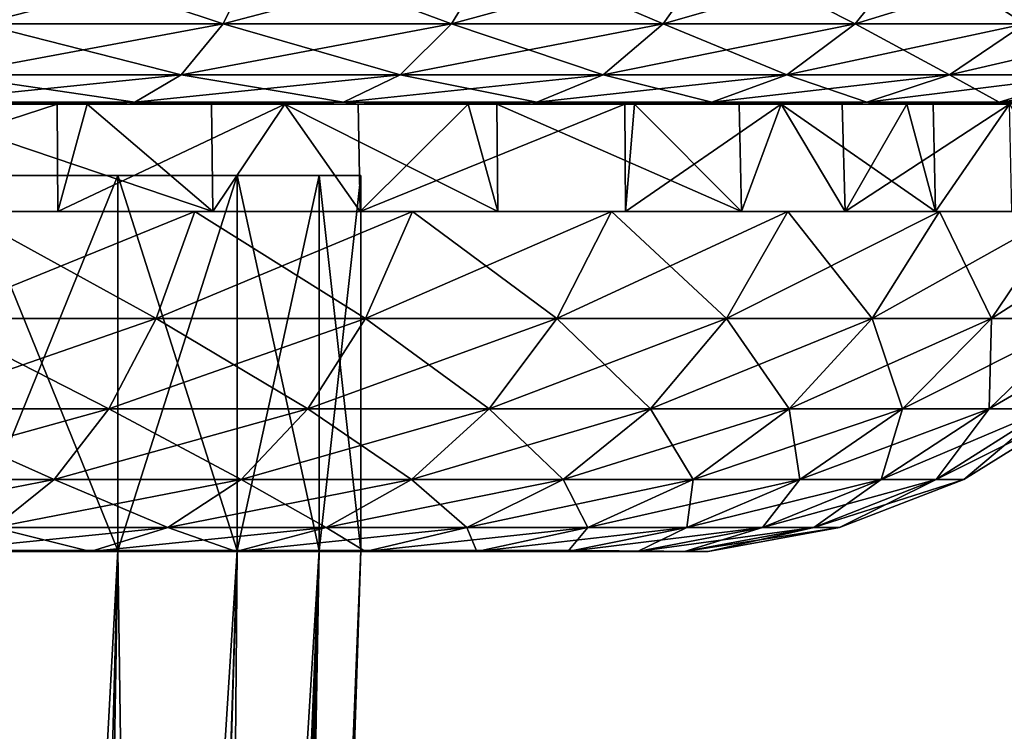
# Model space of a CAD drawing. Extents: x -167 to 32, y -98 to 0.
# Drawn here: x 9 to 20, y -12 to -4 of the extents above; entities that cross this region are included whole.
import ezdxf

# ---------------------------------------------------------------- set-up
doc = ezdxf.new("R2010")
doc.units = 0
doc.layers.add('L6', color=7, linetype='CONTINUOUS')
doc.layers.add('L8', color=7, linetype='CONTINUOUS')

msp = doc.modelspace()

# ---------------------------------------------------------------- linework, layer by layer
at = {"layer": 'L6', "color": 7}
for points in [[(8.51319, -5.799998, 9.824744), (10.21869, -5.799998, 8.036067), (-10.9363, -5.799998, 7.028331)], [(-10.9363, -5.799998, 7.028331), (10.21869, -5.799998, 8.036067), (11.55486, -5.799998, 5.956945)], [(-10.9363, -5.799998, 7.028331), (11.55486, -5.799998, 5.956945), (12.47341, -5.799998, 3.662523)], [(12.47341, -5.799998, 3.662523), (12.94114, -5.799998, 1.235729), (-10.9363, -5.799998, 7.028331)], [(-10.9363, -5.799998, 7.028331), (12.94114, -5.799998, 1.235729), (12.94114, -5.799998, -1.235729)], [(-10.9363, -5.799998, 7.028331), (12.94114, -5.799998, -1.235729), (12.47341, -5.799998, -3.662523)], [(12.47341, -5.799998, -3.662523), (11.55486, -5.799998, -5.956945), (-10.9363, -5.799998, 7.028331)], [(-10.9363, -5.799998, 7.028331), (11.55486, -5.799998, -5.956945), (10.21869, -5.799998, -8.036067)], [(-10.9363, -5.799998, 7.028331), (10.21869, -5.799998, -8.036067), (8.51319, -5.799998, -9.824744)], [(8.51319, -10, -9.824744), (8.51319, -5.799998, -9.824744), (10.21869, -5.799998, -8.036067)], [(8.51319, -10, -9.824744), (10.21869, -5.799998, -8.036067), (10.21869, -10, -8.036067)], [(10.21869, -10, 8.036067), (10.21869, -5.799998, 8.036067), (8.51319, -5.799998, 9.824744)], [(10.21869, -10, 8.036067), (8.51319, -5.799998, 9.824744), (8.51319, -10, 9.824744)], [(10.21869, -10, -8.036067), (10.21869, -5.799998, -8.036067), (11.55486, -5.799998, -5.956945)], [(10.21869, -10, -8.036067), (11.55486, -5.799998, -5.956945), (11.55486, -10, -5.956945)], [(11.55486, -10, 5.956945), (11.55486, -5.799998, 5.956945), (10.21869, -5.799998, 8.036067)], [(11.55486, -10, 5.956945), (10.21869, -5.799998, 8.036067), (10.21869, -10, 8.036067)], [(11.55486, -10, -5.956945), (11.55486, -5.799998, -5.956945), (12.47341, -5.799998, -3.662523)], [(11.55486, -10, -5.956945), (12.47341, -5.799998, -3.662523), (12.47341, -10, -3.662523)], [(12.47341, -10, 3.662523), (12.47341, -5.799998, 3.662523), (11.55486, -5.799998, 5.956945)], [(12.47341, -10, 3.662523), (11.55486, -5.799998, 5.956945), (11.55486, -10, 5.956945)], [(12.47341, -10, -3.662523), (12.47341, -5.799998, -3.662523), (12.94114, -5.799998, -1.235729)], [(12.47341, -10, -3.662523), (12.94114, -5.799998, -1.235729), (12.94114, -10, -1.235729)], [(12.94114, -10, 1.235729), (12.94114, -5.799998, 1.235729), (12.47341, -5.799998, 3.662523)], [(12.94114, -10, 1.235729), (12.47341, -5.799998, 3.662523), (12.47341, -10, 3.662523)], [(12.94114, -10, -1.235729), (12.94114, -5.799998, -1.235729), (12.94114, -5.799998, 1.235729)], [(12.94114, -10, -1.235729), (12.94114, -5.799998, 1.235729), (12.94114, -10, 1.235729)], [(10.21869, -10, -8.036067), (9.441092, -38.8335, -7.423618), (8.51319, -10, -9.824744)], [(8.51319, -10, -9.824744), (9.441092, -38.8335, -7.423618), (8.656116, -38.8335, -8.359115)], [(8.51319, -10, 9.824744), (8.656116, -38.8335, 8.359115), (10.21869, -10, 8.036067)], [(10.21869, -10, 8.036067), (8.656116, -38.8335, 8.359115), (9.441092, -38.8335, 7.423618)], [(10.21869, -10, -8.036067), (9.73524, -38.8335, -7.073066), (9.441092, -38.8335, -7.423618)], [(10.21869, -10, 8.036067), (9.441092, -38.8335, 7.423618), (9.73524, -38.8335, 7.073066)], [(10.62488, -38.8335, -5.649348), (9.73524, -38.8335, -7.073066), (10.21869, -10, -8.036067)], [(10.21869, -10, 8.036067), (9.73524, -38.8335, 7.073066), (11.55486, -10, 5.956945)], [(11.55486, -10, 5.956945), (9.73524, -38.8335, 7.073066), (10.62488, -38.8335, 5.649348)], [(11.55486, -10, -5.956945), (10.62488, -38.8335, -5.649348), (10.21869, -10, -8.036067)], [(11.55486, -10, -5.956945), (10.68688, -38.8335, -5.510091), (10.62488, -38.8335, -5.649348)], [(11.55486, -10, 5.956945), (10.62488, -38.8335, 5.649348), (10.68688, -38.8335, 5.510091)], [(10.68688, -38.8335, -5.510091), (11.55486, -10, -5.956945), (11.30771, -38.8335, -4.115671)], [(11.55486, -10, 5.956945), (10.68688, -38.8335, 5.510091), (12.47341, -10, 3.662523)], [(12.47341, -10, 3.662523), (10.68688, -38.8335, 5.510091), (11.30771, -38.8335, 4.115671)], [(11.30771, -38.8335, -4.115671), (11.55486, -10, -5.956945), (12.47341, -10, -3.662523)], [(11.30771, -38.8335, -4.115671), (12.47341, -10, -3.662523), (11.51804, -38.8335, -3.382193)], [(12.47341, -10, 3.662523), (11.30771, -38.8335, 4.115671), (11.51804, -38.8335, 3.382193)], [(12.47341, -10, -3.662523), (11.77046, -38.8335, -2.501888), (11.51804, -38.8335, -3.382193)], [(11.77046, -38.8335, 2.501888), (12.47341, -10, 3.662523), (11.51804, -38.8335, 3.382193)], [(12.47341, -10, -3.662523), (11.96166, -38.8335, -1.141422), (11.77046, -38.8335, -2.501888)], [(11.96166, -38.8335, 1.141422), (12.94114, -10, 1.235729), (11.77046, -38.8335, 2.501888)], [(11.77046, -38.8335, 2.501888), (12.94114, -10, 1.235729), (12.47341, -10, 3.662523)], [(12.94114, -10, 1.235729), (11.96166, -38.8335, 1.141422), (12.00411, -38.8335, 0.839409)], [(12.94114, -10, -1.235729), (12.00411, -38.8335, -0.839409), (11.96166, -38.8335, -1.141422)], [(12.94114, -10, -1.235729), (11.96166, -38.8335, -1.141422), (12.47341, -10, -3.662523)], [(12.94114, -10, 1.235729), (12.00411, -38.8335, 0.839409), (12.94114, -10, -1.235729)], [(12.00411, -38.8335, 0.839409), (12.00411, -38.8335, -0.839409), (12.94114, -10, -1.235729)]]:
    msp.add_3dface(points, dxfattribs=at)
at = {"layer": 'L8', "color": 7}
for points in [[(8.68646, -4.09997, -23.86585), (8.988701, -3.296611, -24.69625), (11.39838, -4.09997, -22.69604)], [(11.39838, -4.09997, 22.69604), (11.79498, -3.296611, 23.48574), (8.68646, -4.09997, 23.86585)], [(8.68646, -4.09997, 23.86585), (11.79498, -3.296611, 23.48574), (8.988701, -3.296611, 24.69625)], [(11.39838, -4.09997, -22.69604), (8.988701, -3.296611, -24.69625), (11.79498, -3.296611, -23.48574)], [(11.39838, -4.09997, -22.69604), (11.79498, -3.296611, -23.48574), (13.95616, -4.09997, -21.21931)], [(13.95616, -4.09997, 21.21931), (14.44176, -3.296611, 21.95762), (11.39838, -4.09997, 22.69604)], [(11.39838, -4.09997, 22.69604), (14.44176, -3.296611, 21.95762), (11.79498, -3.296611, 23.48574)], [(13.95616, -4.09997, -21.21931), (11.79498, -3.296611, -23.48574), (14.44176, -3.296611, -21.95762)], [(13.95616, -4.09997, -21.21931), (14.44176, -3.296611, -21.95762), (16.3252, -4.09997, -19.45562)], [(16.3252, -4.09997, 19.45562), (16.89323, -3.296611, 20.13257), (13.95616, -4.09997, 21.21931)], [(13.95616, -4.09997, 21.21931), (16.89323, -3.296611, 20.13257), (14.44176, -3.296611, 21.95762)], [(16.3252, -4.09997, -19.45562), (14.44176, -3.296611, -21.95762), (16.89323, -3.296611, -20.13257)], [(16.3252, -4.09997, -19.45562), (16.89323, -3.296611, -20.13257), (18.47348, -4.09997, -17.42883)], [(18.47348, -4.09997, 17.42883), (19.11625, -3.296611, 18.03526), (16.3252, -4.09997, 19.45562)], [(16.3252, -4.09997, 19.45562), (19.11625, -3.296611, 18.03526), (16.89323, -3.296611, 20.13257)], [(18.47348, -4.09997, -17.42883), (16.89323, -3.296611, -20.13257), (19.11625, -3.296611, -18.03526)], [(18.47348, -4.09997, -17.42883), (19.11625, -3.296611, -18.03526), (20.37193, -4.09997, -15.16634)], [(20.37193, -4.09997, 15.16634), (21.08076, -3.296611, 15.69405), (18.47348, -4.09997, 17.42883)], [(18.47348, -4.09997, 17.42883), (21.08076, -3.296611, 15.69405), (19.11625, -3.296611, 18.03526)], [(20.37193, -4.09997, -15.16634), (19.11625, -3.296611, -18.03526), (21.08076, -3.296611, -15.69405)], [(8.32768, -4.670847, -22.88011), (8.68646, -4.09997, -23.86585), (10.92759, -4.670847, -21.75862)], [(10.92759, -4.670847, 21.75862), (11.39838, -4.09997, 22.69604), (8.32768, -4.670847, 22.88011)], [(8.32768, -4.670847, 22.88011), (11.39838, -4.09997, 22.69604), (8.68646, -4.09997, 23.86585)], [(10.92759, -4.670847, -21.75862), (8.68646, -4.09997, -23.86585), (11.39838, -4.09997, -22.69604)], [(10.92759, -4.670847, -21.75862), (11.39838, -4.09997, -22.69604), (13.37972, -4.670847, -20.34288)], [(13.37972, -4.670847, 20.34288), (13.95616, -4.09997, 21.21931), (10.92759, -4.670847, 21.75862)], [(10.92759, -4.670847, 21.75862), (13.95616, -4.09997, 21.21931), (11.39838, -4.09997, 22.69604)], [(13.37972, -4.670847, -20.34288), (11.39838, -4.09997, -22.69604), (13.95616, -4.09997, -21.21931)], [(13.37972, -4.670847, -20.34288), (13.95616, -4.09997, -21.21931), (15.65092, -4.670847, -18.65204)], [(15.65092, -4.670847, 18.65204), (16.3252, -4.09997, 19.45562), (13.37972, -4.670847, 20.34288)], [(13.37972, -4.670847, 20.34288), (16.3252, -4.09997, 19.45562), (13.95616, -4.09997, 21.21931)], [(15.65092, -4.670847, -18.65204), (13.95616, -4.09997, -21.21931), (16.3252, -4.09997, -19.45562)], [(15.65092, -4.670847, -18.65204), (16.3252, -4.09997, -19.45562), (17.71046, -4.670847, -16.70896)], [(17.71046, -4.670847, 16.70896), (18.47348, -4.09997, 17.42883), (15.65092, -4.670847, 18.65204)], [(15.65092, -4.670847, 18.65204), (18.47348, -4.09997, 17.42883), (16.3252, -4.09997, 19.45562)], [(17.71046, -4.670847, -16.70896), (16.3252, -4.09997, -19.45562), (18.47348, -4.09997, -17.42883)], [(17.71046, -4.670847, -16.70896), (18.47348, -4.09997, -17.42883), (19.5305, -4.670847, -14.53992)], [(19.5305, -4.670847, 14.53992), (20.37193, -4.09997, 15.16634), (17.71046, -4.670847, 16.70896)], [(17.71046, -4.670847, 16.70896), (20.37193, -4.09997, 15.16634), (18.47348, -4.09997, 17.42883)], [(19.5305, -4.670847, -14.53992), (18.47348, -4.09997, -17.42883), (20.37193, -4.09997, -15.16634)], [(19.5305, -4.670847, -14.53992), (20.37193, -4.09997, -15.16634), (21.08643, -4.670847, -12.17425)], [(21.08643, -4.670847, 12.17425), (21.99489, -4.09997, 12.69875), (19.5305, -4.670847, 14.53992)], [(19.5305, -4.670847, 14.53992), (21.99489, -4.09997, 12.69875), (20.37193, -4.09997, 15.16634)], [(7.932832, -4.976673, -21.79528), (8.32768, -4.670847, -22.88011), (10.40947, -4.976673, -20.72696)], [(10.40947, -4.976673, 20.72696), (10.92759, -4.670847, 21.75862), (7.932832, -4.976673, 21.79528)], [(7.932832, -4.976673, 21.79528), (10.92759, -4.670847, 21.75862), (8.32768, -4.670847, 22.88011)], [(10.40947, -4.976673, -20.72696), (8.32768, -4.670847, -22.88011), (10.92759, -4.670847, -21.75862)], [(10.40947, -4.976673, -20.72696), (10.92759, -4.670847, -21.75862), (12.74534, -4.976673, -19.37835)], [(12.74534, -4.976673, 19.37835), (13.37972, -4.670847, 20.34288), (10.40947, -4.976673, 20.72696)], [(10.40947, -4.976673, 20.72696), (13.37972, -4.670847, 20.34288), (10.92759, -4.670847, 21.75862)], [(12.74534, -4.976673, -19.37835), (10.92759, -4.670847, -21.75862), (13.37972, -4.670847, -20.34288)], [(12.74534, -4.976673, -19.37835), (13.37972, -4.670847, -20.34288), (14.90885, -4.976673, -17.76767)], [(14.90885, -4.976673, 17.76767), (15.65092, -4.670847, 18.65204), (12.74534, -4.976673, 19.37835)], [(12.74534, -4.976673, 19.37835), (15.65092, -4.670847, 18.65204), (13.37972, -4.670847, 20.34288)], [(14.90885, -4.976673, -17.76767), (13.37972, -4.670847, -20.34288), (15.65092, -4.670847, -18.65204)], [(14.90885, -4.976673, -17.76767), (15.65092, -4.670847, -18.65204), (16.87074, -4.976673, -15.91672)], [(16.87074, -4.976673, 15.91672), (17.71046, -4.670847, 16.70896), (14.90885, -4.976673, 17.76767)], [(14.90885, -4.976673, 17.76767), (17.71046, -4.670847, 16.70896), (15.65092, -4.670847, 18.65204)], [(16.87074, -4.976673, -15.91672), (15.65092, -4.670847, -18.65204), (17.71046, -4.670847, -16.70896)], [(16.87074, -4.976673, -15.91672), (17.71046, -4.670847, -16.70896), (18.60449, -4.976673, -13.85053)], [(18.60449, -4.976673, 13.85053), (19.5305, -4.670847, 14.53992), (16.87074, -4.976673, 15.91672)], [(16.87074, -4.976673, 15.91672), (19.5305, -4.670847, 14.53992), (17.71046, -4.670847, 16.70896)], [(18.60449, -4.976673, -13.85053), (17.71046, -4.670847, -16.70896), (19.5305, -4.670847, -14.53992)], [(18.60449, -4.976673, -13.85053), (19.5305, -4.670847, -14.53992), (20.08664, -4.976673, -11.59703)], [(20.08664, -4.976673, 11.59703), (21.08643, -4.670847, 12.17425), (18.60449, -4.976673, 13.85053)], [(18.60449, -4.976673, 13.85053), (21.08643, -4.670847, 12.17425), (19.5305, -4.670847, 14.53992)], [(20.08664, -4.976673, -11.59703), (19.5305, -4.670847, -14.53992), (21.08643, -4.670847, -12.17425)], [(20.08664, -4.976673, -11.59703), (21.08643, -4.670847, -12.17425), (21.29715, -4.976673, -9.186694)], [(21.29715, -4.976673, 9.186694), (22.35719, -4.670847, 9.643951), (20.08664, -4.976673, 11.59703)], [(20.08664, -4.976673, 11.59703), (22.35719, -4.670847, 9.643951), (21.08643, -4.670847, 12.17425)], [(9.545443, -6.2, 19.82132), (9.538223, -5, 19.80458), (5.852811, -6.2, 21.20718)], [(5.852811, -6.2, 21.20718), (9.538223, -5, 19.80458), (7.524443, -5, 20.67324)], [(7.932832, -4.976673, 21.79528), (7.524443, -5, 20.67324), (9.538223, -5, 19.80458)], [(10.40947, -4.976673, -20.72696), (9.873582, -5, -19.65992), (7.725626, -5, -20.58646)], [(10.40947, -4.976673, -20.72696), (7.725626, -5, -20.58646), (7.932832, -4.976673, -21.79528)], [(7.730246, -6.2, -20.59717), (7.725626, -5, -20.58646), (11.28378, -6.2, -18.88587)], [(11.28378, -6.2, -18.88587), (7.725626, -5, -20.58646), (9.873582, -5, -19.65992)], [(7.932832, -4.976673, 21.79528), (9.538223, -5, 19.80458), (10.40947, -4.976673, 20.72696)], [(10.40947, -4.976673, 20.72696), (9.538223, -5, 19.80458), (9.873582, -5, 19.65992)], [(9.545443, -6.2, 19.82132), (9.873582, -5, 19.65992), (9.538223, -5, 19.80458)], [(12.93128, -6.2, 17.79837), (12.0892, -5, 18.38073), (9.545443, -6.2, 19.82132)], [(12.0892, -5, 18.38073), (9.873582, -5, 19.65992), (9.545443, -6.2, 19.82132)], [(10.40947, -4.976673, 20.72696), (9.873582, -5, 19.65992), (12.74534, -4.976673, 19.37835)], [(9.873582, -5, 19.65992), (12.0892, -5, 18.38073), (12.74534, -4.976673, 19.37835)], [(11.2664, -5, -18.85577), (9.873582, -5, -19.65992), (10.40947, -4.976673, -20.72696)], [(11.28378, -6.2, -18.88587), (9.873582, -5, -19.65992), (11.2664, -5, -18.85577)], [(12.74534, -4.976673, -19.37835), (11.2664, -5, -18.85577), (10.40947, -4.976673, -20.72696)], [(12.74534, -4.976673, -19.37835), (12.0892, -5, -18.38073), (11.2664, -5, -18.85577)], [(11.28378, -6.2, -18.88587), (11.2664, -5, -18.85577), (12.0892, -5, -18.38073)], [(11.28378, -6.2, -18.88587), (12.0892, -5, -18.38073), (14.47465, -6.2, -16.56757)], [(12.74534, -4.976673, 19.37835), (12.0892, -5, 18.38073), (12.90994, -5, 17.76971)], [(14.14133, -5, -16.85298), (12.0892, -5, -18.38073), (12.74534, -4.976673, -19.37835)], [(12.93128, -6.2, 17.79837), (12.90994, -5, 17.76971), (12.0892, -5, 18.38073)], [(12.0892, -5, -18.38073), (14.14133, -5, -16.85298), (14.47465, -6.2, -16.56757)], [(12.74534, -4.976673, 19.37835), (12.90994, -5, 17.76971), (14.90885, -4.976673, 17.76767)], [(14.90885, -4.976673, -17.76767), (14.14133, -5, -16.85298), (12.74534, -4.976673, -19.37835)], [(12.90994, -5, 17.76971), (14.14133, -5, 16.85298), (14.90885, -4.976673, 17.76767)], [(12.93128, -6.2, 17.79837), (14.14133, -5, 16.85298), (12.90994, -5, 17.76971)], [(15.90149, -6.2, 15.20338), (15.89598, -5, 15.19755), (12.93128, -6.2, 17.79837)], [(12.93128, -6.2, 17.79837), (15.89598, -5, 15.19755), (14.14133, -5, 16.85298)], [(14.90885, -4.976673, 17.76767), (14.14133, -5, 16.85298), (15.89598, -5, 15.19755)], [(14.90885, -4.976673, -17.76767), (14.46014, -5, -16.55219), (14.14133, -5, -16.85298)], [(14.47465, -6.2, -16.56757), (14.14133, -5, -16.85298), (14.46014, -5, -16.55219)], [(16.87074, -4.976673, -15.91672), (16.00222, -5, -15.09732), (14.46014, -5, -16.55219)], [(16.87074, -4.976673, -15.91672), (14.46014, -5, -16.55219), (14.90885, -4.976673, -17.76767)], [(14.47465, -6.2, -16.56757), (14.46014, -5, -16.55219), (17.20029, -6.2, -13.71678)], [(17.20029, -6.2, -13.71678), (14.46014, -5, -16.55219), (16.00222, -5, -15.09732)], [(14.90885, -4.976673, 17.76767), (15.89598, -5, 15.19755), (16.87074, -4.976673, 15.91672)], [(16.87074, -4.976673, 15.91672), (15.89598, -5, 15.19755), (16.00222, -5, 15.09732)], [(15.90149, -6.2, 15.20338), (16.00222, -5, 15.09732), (15.89598, -5, 15.19755)], [(18.36061, -6.2, 12.11973), (17.64671, -5, 13.13749), (15.90149, -6.2, 15.20338)], [(17.64671, -5, 13.13749), (16.00222, -5, 15.09732), (15.90149, -6.2, 15.20338)], [(16.87074, -4.976673, 15.91672), (16.00222, -5, 15.09732), (18.60449, -4.976673, 13.85053)], [(16.00222, -5, 15.09732), (17.64671, -5, 13.13749), (18.60449, -4.976673, 13.85053)], [(17.17702, -5, -13.69725), (16.00222, -5, -15.09732), (16.87074, -4.976673, -15.91672)], [(17.20029, -6.2, -13.71678), (16.00222, -5, -15.09732), (17.17702, -5, -13.69725)], [(18.60449, -4.976673, -13.85053), (17.17702, -5, -13.69725), (16.87074, -4.976673, -15.91672)], [(18.60449, -4.976673, -13.85053), (17.64671, -5, -13.13749), (17.17702, -5, -13.69725)], [(17.20029, -6.2, -13.71678), (17.17702, -5, -13.69725), (17.64671, -5, -13.13749)], [(17.20029, -6.2, -13.71678), (17.64671, -5, -13.13749), (19.3731, -6.2, -10.42511)], [(18.60449, -4.976673, 13.85053), (17.64671, -5, 13.13749), (18.32954, -5, 12.0993)], [(19.05256, -5, -11), (17.64671, -5, -13.13749), (18.60449, -4.976673, -13.85053)], [(18.36061, -6.2, 12.11973), (18.32954, -5, 12.0993), (17.64671, -5, 13.13749)], [(19.3731, -6.2, -10.42511), (17.64671, -5, -13.13749), (19.05256, -5, -11)], [(18.60449, -4.976673, 13.85053), (18.32954, -5, 12.0993), (20.08664, -4.976673, 11.59703)], [(20.08664, -4.976673, 11.59703), (18.32954, -5, 12.0993), (19.05256, -5, 11)], [(18.36061, -6.2, 12.11973), (19.05256, -5, 11), (18.32954, -5, 12.0993)], [(20.22961, -6.2, 8.646551), (20.20075, -5, 8.713755), (18.36061, -6.2, 12.11973)], [(18.36061, -6.2, 12.11973), (20.20075, -5, 8.713755), (19.05256, -5, 11)], [(20.08664, -4.976673, -11.59703), (19.05256, -5, -11), (18.60449, -4.976673, -13.85053)], [(20.08664, -4.976673, 11.59703), (19.05256, -5, 11), (21.29715, -4.976673, 9.186694)], [(19.05256, -5, 11), (20.20075, -5, 8.713755), (21.29715, -4.976673, 9.186694)], [(20.08664, -4.976673, -11.59703), (19.34769, -5, -10.41235), (19.05256, -5, -11)], [(19.3731, -6.2, -10.42511), (19.05256, -5, -11), (19.34769, -5, -10.41235)], [(20.20075, -5, -8.713755), (19.34769, -5, -10.41235), (20.08664, -4.976673, -11.59703)], [(20.20075, -5, -8.713755), (19.3731, -6.2, -10.42511), (19.34769, -5, -10.41235)], [(20.20075, -5, -8.713755), (20.92324, -6.2, -6.798374), (19.3731, -6.2, -10.42511)], [(21.29715, -4.976673, -9.186694), (20.20075, -5, -8.713755), (20.08664, -4.976673, -11.59703)], [(5.852811, -6.2, 21.20718), (5.719868, -6.2, 22.27741), (9.545443, -6.2, 19.82132)], [(9.545443, -6.2, 19.82132), (5.719868, -6.2, 22.27741), (8.466865, -6.2, 21.38486)], [(11.28378, -6.2, -18.88587), (11.08033, -6.2, -20.15505), (7.730246, -6.2, -20.59717)], [(7.730246, -6.2, -20.59717), (11.08033, -6.2, -20.15505), (8.466865, -6.2, -21.38486)], [(8.137561, -7.400187, -20.55313), (8.466865, -6.2, -21.38486), (10.64938, -7.400187, -19.37116)], [(10.64938, -7.400187, 19.37116), (11.08033, -6.2, 20.15505), (8.137561, -7.400187, 20.55313)], [(8.137561, -7.400187, 20.55313), (11.08033, -6.2, 20.15505), (8.466865, -6.2, 21.38486)], [(9.545443, -6.2, 19.82132), (8.466865, -6.2, 21.38486), (11.08033, -6.2, 20.15505)], [(10.64938, -7.400187, -19.37116), (8.466865, -6.2, -21.38486), (11.08033, -6.2, -20.15505)], [(9.545443, -6.2, 19.82132), (11.08033, -6.2, 20.15505), (12.93128, -6.2, 17.79837)], [(10.64938, -7.400187, -19.37116), (11.08033, -6.2, -20.15505), (12.99326, -7.400187, -17.88369)], [(12.99326, -7.400187, 17.88369), (13.51906, -6.2, 18.60739), (10.64938, -7.400187, 19.37116)], [(10.64938, -7.400187, 19.37116), (13.51906, -6.2, 18.60739), (11.08033, -6.2, 20.15505)], [(12.93128, -6.2, 17.79837), (11.08033, -6.2, 20.15505), (13.51906, -6.2, 18.60739)], [(11.28378, -6.2, -18.88587), (13.51906, -6.2, -18.60739), (11.08033, -6.2, -20.15505)], [(12.99326, -7.400187, -17.88369), (11.08033, -6.2, -20.15505), (13.51906, -6.2, -18.60739)], [(14.47465, -6.2, -16.56757), (15.74458, -6.2, -16.76628), (11.28378, -6.2, -18.88587)], [(11.28378, -6.2, -18.88587), (15.74458, -6.2, -16.76628), (13.51906, -6.2, -18.60739)], [(12.93128, -6.2, 17.79837), (13.51906, -6.2, 18.60739), (15.90149, -6.2, 15.20338)], [(12.99326, -7.400187, -17.88369), (13.51906, -6.2, -18.60739), (15.13223, -7.400187, -16.11418)], [(15.13223, -7.400187, 16.11418), (15.74458, -6.2, 16.76628), (12.99326, -7.400187, 17.88369)], [(12.99326, -7.400187, 17.88369), (15.74458, -6.2, 16.76628), (13.51906, -6.2, 18.60739)], [(15.90149, -6.2, 15.20338), (13.51906, -6.2, 18.60739), (15.74458, -6.2, 16.76628)], [(15.13223, -7.400187, -16.11418), (13.51906, -6.2, -18.60739), (15.74458, -6.2, -16.76628)], [(17.20029, -6.2, -13.71678), (17.7218, -6.2, -14.66075), (14.47465, -6.2, -16.56757)], [(14.47465, -6.2, -16.56757), (17.7218, -6.2, -14.66075), (15.74458, -6.2, -16.76628)], [(15.13223, -7.400187, -16.11418), (15.74458, -6.2, -16.76628), (17.03255, -7.400187, -14.09055)], [(17.03255, -7.400187, 14.09055), (17.7218, -6.2, 14.66075), (15.13223, -7.400187, 16.11418)], [(15.13223, -7.400187, 16.11418), (17.7218, -6.2, 14.66075), (15.74458, -6.2, 16.76628)], [(15.90149, -6.2, 15.20338), (15.74458, -6.2, 16.76628), (17.7218, -6.2, 14.66075)], [(17.03255, -7.400187, -14.09055), (15.74458, -6.2, -16.76628), (17.7218, -6.2, -14.66075)], [(15.90149, -6.2, 15.20338), (17.7218, -6.2, 14.66075), (18.36061, -6.2, 12.11973)], [(17.03255, -7.400187, -14.09055), (17.7218, -6.2, -14.66075), (18.66425, -7.400187, -11.8447)], [(18.66425, -7.400187, 11.8447), (19.41954, -6.2, 12.32402), (17.03255, -7.400187, 14.09055)], [(17.03255, -7.400187, 14.09055), (19.41954, -6.2, 12.32402), (17.7218, -6.2, 14.66075)], [(19.3731, -6.2, -10.42511), (19.41954, -6.2, -12.32402), (17.20029, -6.2, -13.71678)], [(17.20029, -6.2, -13.71678), (19.41954, -6.2, -12.32402), (17.7218, -6.2, -14.66075)], [(18.36061, -6.2, 12.11973), (17.7218, -6.2, 14.66075), (19.41954, -6.2, 12.32402)], [(18.66425, -7.400187, -11.8447), (17.7218, -6.2, -14.66075), (19.41954, -6.2, -12.32402)], [(18.36061, -6.2, 12.11973), (19.41954, -6.2, 12.32402), (20.22961, -6.2, 8.646551)], [(18.66425, -7.400187, -11.8447), (19.41954, -6.2, -12.32402), (20.00162, -7.400187, -9.412046)], [(20.00162, -7.400187, 9.412046), (20.81102, -6.2, 9.792924), (18.66425, -7.400187, 11.8447)], [(18.66425, -7.400187, 11.8447), (20.81102, -6.2, 9.792924), (19.41954, -6.2, 12.32402)], [(20.92324, -6.2, -6.798374), (21.8743, -6.2, -7.107391), (19.3731, -6.2, -10.42511)], [(21.8743, -6.2, -7.107391), (20.81102, -6.2, -9.792924), (19.3731, -6.2, -10.42511)], [(19.3731, -6.2, -10.42511), (20.81102, -6.2, -9.792924), (19.41954, -6.2, -12.32402)], [(20.22961, -6.2, 8.646551), (19.41954, -6.2, 12.32402), (20.81102, -6.2, 9.792924)], [(20.00162, -7.400187, -9.412046), (19.41954, -6.2, -12.32402), (20.81102, -6.2, -9.792924)], [(20.00162, -7.400187, -9.412046), (20.81102, -6.2, -9.792924), (21.02354, -7.400187, -6.830962)], [(21.02354, -7.400187, 6.830962), (21.8743, -6.2, 7.107391), (20.00162, -7.400187, 9.412046)], [(20.00162, -7.400187, 9.412046), (21.8743, -6.2, 7.107391), (20.81102, -6.2, 9.792924)], [(7.731717, -8.41272, -19.52809), (8.137561, -7.400187, -20.55313), (10.11827, -8.41272, -18.40506)], [(10.11827, -8.41272, 18.40506), (10.64938, -7.400187, 19.37116), (7.731717, -8.41272, 19.52809)], [(7.731717, -8.41272, 19.52809), (10.64938, -7.400187, 19.37116), (8.137561, -7.400187, 20.55313)], [(10.11827, -8.41272, -18.40506), (8.137561, -7.400187, -20.55313), (10.64938, -7.400187, -19.37116)], [(10.11827, -8.41272, -18.40506), (10.64938, -7.400187, -19.37116), (12.34525, -8.41272, -16.99178)], [(12.34525, -8.41272, 16.99178), (12.99326, -7.400187, 17.88369), (10.11827, -8.41272, 18.40506)], [(10.11827, -8.41272, 18.40506), (12.99326, -7.400187, 17.88369), (10.64938, -7.400187, 19.37116)], [(12.34525, -8.41272, -16.99178), (10.64938, -7.400187, -19.37116), (12.99326, -7.400187, -17.88369)], [(12.34525, -8.41272, -16.99178), (12.99326, -7.400187, -17.88369), (14.37754, -8.41272, -15.31052)], [(14.37754, -8.41272, 15.31052), (15.13223, -7.400187, 16.11418), (12.34525, -8.41272, 16.99178)], [(12.34525, -8.41272, 16.99178), (15.13223, -7.400187, 16.11418), (12.99326, -7.400187, 17.88369)], [(14.37754, -8.41272, -15.31052), (12.99326, -7.400187, -17.88369), (15.13223, -7.400187, -16.11418)], [(14.37754, -8.41272, -15.31052), (15.13223, -7.400187, -16.11418), (16.18308, -8.41272, -13.38781)], [(16.18308, -8.41272, 13.38781), (17.03255, -7.400187, 14.09055), (14.37754, -8.41272, 15.31052)], [(14.37754, -8.41272, 15.31052), (17.03255, -7.400187, 14.09055), (15.13223, -7.400187, 16.11418)], [(16.18308, -8.41272, -13.38781), (15.13223, -7.400187, -16.11418), (17.03255, -7.400187, -14.09055)], [(16.18308, -8.41272, -13.38781), (17.03255, -7.400187, -14.09055), (17.73341, -8.41272, -11.25397)], [(17.73341, -8.41272, 11.25397), (18.66425, -7.400187, 11.8447), (16.18308, -8.41272, 13.38781)], [(16.18308, -8.41272, 13.38781), (18.66425, -7.400187, 11.8447), (17.03255, -7.400187, 14.09055)], [(17.73341, -8.41272, -11.25397), (17.03255, -7.400187, -14.09055), (18.66425, -7.400187, -11.8447)], [(17.73341, -8.41272, -11.25397), (18.66425, -7.400187, -11.8447), (19.00407, -8.41272, -8.942639)], [(19.00407, -8.41272, 8.942639), (20.00162, -7.400187, 9.412046), (17.73341, -8.41272, 11.25397)], [(17.73341, -8.41272, 11.25397), (20.00162, -7.400187, 9.412046), (18.66425, -7.400187, 11.8447)], [(19.00407, -8.41272, -8.942639), (18.66425, -7.400187, -11.8447), (20.00162, -7.400187, -9.412046)], [(19.00407, -8.41272, -8.942639), (20.00162, -7.400187, -9.412046), (19.97503, -8.41272, -6.490281)], [(19.97503, -8.41272, 6.490281), (21.02354, -7.400187, 6.830962), (19.00407, -8.41272, 8.942639)], [(19.00407, -8.41272, 8.942639), (21.02354, -7.400187, 6.830962), (20.00162, -7.400187, 9.412046)], [(19.97503, -8.41272, -6.490281), (20.00162, -7.400187, -9.412046), (21.02354, -7.400187, -6.830962)], [(19.97503, -8.41272, -6.490281), (21.02354, -7.400187, -6.830962), (20.63097, -8.41272, -3.935568)], [(20.63097, -8.41272, 3.935568), (21.71391, -7.400187, 4.14215), (19.97503, -8.41272, 6.490281)], [(19.97503, -8.41272, 6.490281), (21.71391, -7.400187, 4.14215), (21.02354, -7.400187, 6.830962)], [(7.263539, -9.202151, -18.34561), (7.731717, -8.41272, -19.52809), (9.505577, -9.202151, -17.29058)], [(9.505577, -9.202151, 17.29058), (10.11827, -8.41272, 18.40506), (7.263539, -9.202151, 18.34561)], [(7.263539, -9.202151, 18.34561), (10.11827, -8.41272, 18.40506), (7.731717, -8.41272, 19.52809)], [(9.505577, -9.202151, -17.29058), (7.731717, -8.41272, -19.52809), (10.11827, -8.41272, -18.40506)], [(9.505577, -9.202151, -17.29058), (10.11827, -8.41272, -18.40506), (11.59771, -9.202151, -15.96288)], [(11.59771, -9.202151, 15.96288), (12.34525, -8.41272, 16.99178), (9.505577, -9.202151, 17.29058)], [(9.505577, -9.202151, 17.29058), (12.34525, -8.41272, 16.99178), (10.11827, -8.41272, 18.40506)], [(11.59771, -9.202151, -15.96288), (10.11827, -8.41272, -18.40506), (12.34525, -8.41272, -16.99178)], [(11.59771, -9.202151, -15.96288), (12.34525, -8.41272, -16.99178), (13.50693, -9.202151, -14.38343)], [(13.50693, -9.202151, 14.38343), (14.37754, -8.41272, 15.31052), (11.59771, -9.202151, 15.96288)], [(11.59771, -9.202151, 15.96288), (14.37754, -8.41272, 15.31052), (12.34525, -8.41272, 16.99178)], [(13.50693, -9.202151, -14.38343), (12.34525, -8.41272, -16.99178), (14.37754, -8.41272, -15.31052)], [(13.50693, -9.202151, -14.38343), (14.37754, -8.41272, -15.31052), (15.20315, -9.202151, -12.57714)], [(15.20315, -9.202151, 12.57714), (16.18308, -8.41272, 13.38781), (13.50693, -9.202151, 14.38343)], [(13.50693, -9.202151, 14.38343), (16.18308, -8.41272, 13.38781), (14.37754, -8.41272, 15.31052)], [(15.20315, -9.202151, -12.57714), (14.37754, -8.41272, -15.31052), (16.18308, -8.41272, -13.38781)], [(15.20315, -9.202151, -12.57714), (16.18308, -8.41272, -13.38781), (16.6596, -9.202151, -10.57251)], [(16.6596, -9.202151, 10.57251), (17.73341, -8.41272, 11.25397), (15.20315, -9.202151, 12.57714)], [(15.20315, -9.202151, 12.57714), (17.73341, -8.41272, 11.25397), (16.18308, -8.41272, 13.38781)], [(16.6596, -9.202151, -10.57251), (16.18308, -8.41272, -13.38781), (17.73341, -8.41272, -11.25397)], [(16.6596, -9.202151, -10.57251), (17.73341, -8.41272, -11.25397), (17.85332, -9.202151, -8.401136)], [(17.85332, -9.202151, 8.401136), (19.00407, -8.41272, 8.942639), (16.6596, -9.202151, 10.57251)], [(16.6596, -9.202151, 10.57251), (19.00407, -8.41272, 8.942639), (17.73341, -8.41272, 11.25397)], [(17.85332, -9.202151, -8.401136), (17.73341, -8.41272, -11.25397), (19.00407, -8.41272, -8.942639)], [(17.85332, -9.202151, -8.401136), (19.00407, -8.41272, -8.942639), (18.76548, -9.202151, -6.097276)], [(18.76548, -9.202151, 6.097276), (19.97503, -8.41272, 6.490281), (17.85332, -9.202151, 8.401136)], [(17.85332, -9.202151, 8.401136), (19.97503, -8.41272, 6.490281), (19.00407, -8.41272, 8.942639)], [(18.76548, -9.202151, -6.097276), (19.00407, -8.41272, -8.942639), (19.97503, -8.41272, -6.490281)], [(18.76548, -9.202151, -6.097276), (19.97503, -8.41272, -6.490281), (19.38171, -9.202151, -3.697258)], [(19.38171, -9.202151, 3.697258), (20.63097, -8.41272, 3.935568), (18.76548, -9.202151, 6.097276)], [(18.76548, -9.202151, 6.097276), (20.63097, -8.41272, 3.935568), (19.97503, -8.41272, 6.490281)], [(19.38171, -9.202151, -3.697258), (19.97503, -8.41272, -6.490281), (20.63097, -8.41272, -3.935568)], [(19.38171, -9.202151, -3.697258), (20.63097, -8.41272, -3.935568), (19.69226, -9.202151, -1.238932)], [(19.69226, -9.202151, 1.238932), (20.96155, -8.41272, 1.318789), (19.38171, -9.202151, 3.697258)], [(19.38171, -9.202151, 3.697258), (20.96155, -8.41272, 1.318789), (20.63097, -8.41272, 3.935568)], [(19.69226, -9.202151, -1.238932), (20.63097, -8.41272, -3.935568), (20.96155, -8.41272, -1.318789)], [(19.69226, -9.202151, -1.238932), (20.96155, -8.41272, -1.318789), (19.69226, -9.202151, 1.238932)], [(19.69226, -9.202151, 1.238932), (20.96155, -8.41272, -1.318789), (20.96155, -8.41272, 1.318789)], [(8.832765, -9.740842, 16.06674), (9.505577, -9.202151, 17.29058), (6.749419, -9.740842, 17.04709)], [(6.749419, -9.740842, 17.04709), (9.505577, -9.202151, 17.29058), (7.263539, -9.202151, 18.34561)], [(8.832765, -9.740842, -16.06674), (7.263539, -9.202151, -18.34561), (9.505577, -9.202151, -17.29058)], [(8.832765, -9.740842, -16.06674), (9.505577, -9.202151, -17.29058), (10.77681, -9.740842, -14.83301)], [(10.77681, -9.740842, 14.83301), (11.59771, -9.202151, 15.96288), (8.832765, -9.740842, 16.06674)], [(8.832765, -9.740842, 16.06674), (11.59771, -9.202151, 15.96288), (9.505577, -9.202151, 17.29058)], [(10.77681, -9.740842, -14.83301), (9.505577, -9.202151, -17.29058), (11.59771, -9.202151, -15.96288)], [(10.77681, -9.740842, -14.83301), (11.59771, -9.202151, -15.96288), (12.5509, -9.740842, -13.36535)], [(12.5509, -9.740842, 13.36535), (13.50693, -9.202151, 14.38343), (10.77681, -9.740842, 14.83301)], [(10.77681, -9.740842, 14.83301), (13.50693, -9.202151, 14.38343), (11.59771, -9.202151, 15.96288)], [(12.5509, -9.740842, -13.36535), (11.59771, -9.202151, -15.96288), (13.50693, -9.202151, -14.38343)], [(12.5509, -9.740842, -13.36535), (13.50693, -9.202151, -14.38343), (14.12706, -9.740842, -11.68692)], [(14.12706, -9.740842, 11.68692), (15.20315, -9.202151, 12.57714), (12.5509, -9.740842, 13.36535)], [(12.5509, -9.740842, 13.36535), (15.20315, -9.202151, 12.57714), (13.50693, -9.202151, 14.38343)], [(14.12706, -9.740842, -11.68692), (13.50693, -9.202151, -14.38343), (15.20315, -9.202151, -12.57714)], [(14.12706, -9.740842, -11.68692), (15.20315, -9.202151, -12.57714), (15.48042, -9.740842, -9.824174)], [(15.48042, -9.740842, 9.824174), (16.6596, -9.202151, 10.57251), (14.12706, -9.740842, 11.68692)], [(14.12706, -9.740842, 11.68692), (16.6596, -9.202151, 10.57251), (15.20315, -9.202151, 12.57714)], [(15.48042, -9.740842, -9.824174), (15.20315, -9.202151, -12.57714), (16.6596, -9.202151, -10.57251)], [(15.48042, -9.740842, -9.824174), (16.6596, -9.202151, -10.57251), (16.58965, -9.740842, -7.806496)], [(16.58965, -9.740842, 7.806496), (17.85332, -9.202151, 8.401136), (15.48042, -9.740842, 9.824174)], [(15.48042, -9.740842, 9.824174), (17.85332, -9.202151, 8.401136), (16.6596, -9.202151, 10.57251)], [(16.58965, -9.740842, -7.806496), (16.6596, -9.202151, -10.57251), (17.85332, -9.202151, -8.401136)], [(16.58965, -9.740842, -7.806496), (17.85332, -9.202151, -8.401136), (17.43725, -9.740842, -5.665706)], [(17.43725, -9.740842, 5.665706), (18.76548, -9.202151, 6.097276), (16.58965, -9.740842, 7.806496)], [(16.58965, -9.740842, 7.806496), (18.76548, -9.202151, 6.097276), (17.85332, -9.202151, 8.401136)], [(17.43725, -9.740842, -5.665706), (17.85332, -9.202151, -8.401136), (18.76548, -9.202151, -6.097276)], [(17.43725, -9.740842, -5.665706), (18.76548, -9.202151, -6.097276), (18.00985, -9.740842, -3.435563)], [(18.00985, -9.740842, 3.435563), (19.38171, -9.202151, 3.697258), (17.43725, -9.740842, 5.665706)], [(17.43725, -9.740842, 5.665706), (19.38171, -9.202151, 3.697258), (18.76548, -9.202151, 6.097276)], [(18.00985, -9.740842, -3.435563), (18.76548, -9.202151, -6.097276), (19.38171, -9.202151, -3.697258)], [(18.00985, -9.740842, -3.435563), (19.38171, -9.202151, -3.697258), (18.29843, -9.740842, -1.151239)], [(18.29843, -9.740842, 1.151239), (19.69226, -9.202151, 1.238932), (18.00985, -9.740842, 3.435563)], [(18.00985, -9.740842, 3.435563), (19.69226, -9.202151, 1.238932), (19.38171, -9.202151, 3.697258)], [(18.29843, -9.740842, -1.151239), (19.38171, -9.202151, -3.697258), (19.69226, -9.202151, -1.238932)], [(18.29843, -9.740842, -1.151239), (19.69226, -9.202151, -1.238932), (18.29843, -9.740842, 1.151239)], [(18.29843, -9.740842, 1.151239), (19.69226, -9.202151, -1.238932), (19.69226, -9.202151, 1.238932)], [(8.123384, -10.00993, -14.77638), (8.832765, -9.740842, -16.06674), (9.911301, -10.00993, -13.64173)], [(9.911301, -10.00993, 13.64173), (10.77681, -9.740842, 14.83301), (8.123384, -10.00993, 14.77638)], [(8.123384, -10.00993, 14.77638), (10.77681, -9.740842, 14.83301), (8.832765, -9.740842, 16.06674)], [(9.911301, -10.00993, -13.64173), (8.832765, -9.740842, -16.06674), (10.77681, -9.740842, -14.83301)], [(9.911301, -10.00993, -13.64173), (10.77681, -9.740842, -14.83301), (11.54291, -10.00993, -12.29195)], [(11.54291, -10.00993, 12.29195), (12.5509, -9.740842, 13.36535), (9.911301, -10.00993, 13.64173)], [(9.911301, -10.00993, 13.64173), (12.5509, -9.740842, 13.36535), (10.77681, -9.740842, 14.83301)], [(11.54291, -10.00993, -12.29195), (10.77681, -9.740842, -14.83301), (12.5509, -9.740842, -13.36535)], [(11.54291, -10.00993, -12.29195), (12.5509, -9.740842, -13.36535), (12.99248, -10.00993, -10.74831)], [(12.99248, -10.00993, 10.74831), (14.12706, -9.740842, 11.68692), (11.54291, -10.00993, 12.29195)], [(11.54291, -10.00993, 12.29195), (14.12706, -9.740842, 11.68692), (12.5509, -9.740842, 13.36535)], [(12.99248, -10.00993, -10.74831), (12.5509, -9.740842, -13.36535), (14.12706, -9.740842, -11.68692)], [(12.99248, -10.00993, -10.74831), (14.12706, -9.740842, -11.68692), (14.23715, -10.00993, -9.035171)], [(14.23715, -10.00993, 9.035171), (15.48042, -9.740842, 9.824174), (12.99248, -10.00993, 10.74831)], [(12.99248, -10.00993, 10.74831), (15.48042, -9.740842, 9.824174), (14.12706, -9.740842, 11.68692)], [(14.23715, -10.00993, -9.035171), (14.12706, -9.740842, -11.68692), (15.48042, -9.740842, -9.824174)], [(14.23715, -10.00993, -9.035171), (15.48042, -9.740842, -9.824174), (15.25729, -10.00993, -7.179538)], [(15.25729, -10.00993, 7.179538), (16.58965, -9.740842, 7.806496), (14.23715, -10.00993, 9.035171)], [(14.23715, -10.00993, 9.035171), (16.58965, -9.740842, 7.806496), (15.48042, -9.740842, 9.824174)], [(15.25729, -10.00993, -7.179538), (15.48042, -9.740842, -9.824174), (16.58965, -9.740842, -7.806496)], [(15.25729, -10.00993, -7.179538), (16.58965, -9.740842, -7.806496), (16.03682, -10.00993, -5.210679)], [(16.03682, -10.00993, 5.210679), (17.43725, -9.740842, 5.665706), (15.25729, -10.00993, 7.179538)], [(15.25729, -10.00993, 7.179538), (17.43725, -9.740842, 5.665706), (16.58965, -9.740842, 7.806496)], [(16.03682, -10.00993, -5.210679), (16.58965, -9.740842, -7.806496), (17.43725, -9.740842, -5.665706)], [(16.03682, -10.00993, -5.210679), (17.43725, -9.740842, -5.665706), (16.56344, -10.00993, -3.159645)], [(16.56344, -10.00993, 3.159645), (18.00985, -9.740842, 3.435563), (16.03682, -10.00993, 5.210679)], [(16.03682, -10.00993, 5.210679), (18.00985, -9.740842, 3.435563), (17.43725, -9.740842, 5.665706)], [(16.56344, -10.00993, -3.159645), (17.43725, -9.740842, -5.665706), (18.00985, -9.740842, -3.435563)], [(16.56344, -10.00993, -3.159645), (18.00985, -9.740842, -3.435563), (16.82884, -10.00993, -1.058781)], [(16.82884, -10.00993, 1.058781), (18.29843, -9.740842, 1.151239), (16.56344, -10.00993, 3.159645)], [(16.56344, -10.00993, 3.159645), (18.29843, -9.740842, 1.151239), (18.00985, -9.740842, 3.435563)], [(16.82884, -10.00993, -1.058781), (18.00985, -9.740842, -3.435563), (18.29843, -9.740842, -1.151239)], [(16.82884, -10.00993, -1.058781), (18.29843, -9.740842, -1.151239), (16.82884, -10.00993, 1.058781)], [(16.82884, -10.00993, 1.058781), (18.29843, -9.740842, -1.151239), (18.29843, -9.740842, 1.151239)], [(-11.83914, -10, 9.794187), (15.0931, -10, 2.879163), (14.61323, -10, 4.748127)], [(12.97332, -10, -8.23312), (13.90291, -10, -6.54221), (-11.83914, -10, 9.794187)], [(-11.83914, -10, 9.794187), (13.90291, -10, -6.54221), (14.61323, -10, -4.748127)], [(-11.83914, -10, 9.794187), (14.61323, -10, -4.748127), (15.0931, -10, -2.879163)], [(15.0931, -10, -2.879163), (15.33494, -10, -0.964793), (-11.83914, -10, 9.794187)], [(-11.83914, -10, 9.794187), (15.33494, -10, -0.964793), (15.33494, -10, 0.964793)], [(-11.83914, -10, 9.794187), (15.33494, -10, 0.964793), (15.0931, -10, 2.879163)], [(14.61323, -10, 4.748127), (13.90291, -10, 6.54221), (-11.83914, -10, 9.794187)], [(-11.83914, -10, 9.794187), (13.90291, -10, 6.54221), (12.97332, -10, 8.23312)], [(-11.83914, -10, 9.794187), (12.97332, -10, 8.23312), (11.83914, -10, 9.794187)], [(9.031475, -10, -12.43076), (10.51825, -10, -11.20079), (-11.83914, -10, 9.794187)], [(-11.83914, -10, 9.794187), (10.51825, -10, -11.20079), (11.83914, -10, -9.794187)], [(-11.83914, -10, 9.794187), (11.83914, -10, -9.794187), (12.97332, -10, -8.23312)], [(11.83914, -10, 9.794187), (10.51825, -10, 11.20079), (-11.83914, -10, 9.794187)], [(-11.83914, -10, 9.794187), (10.51825, -10, 11.20079), (9.031475, -10, 12.43076)], [(9.031475, -10, 12.43076), (9.911301, -10.00993, 13.64173), (7.402271, -10, 13.46468)], [(7.402271, -10, 13.46468), (9.911301, -10.00993, 13.64173), (8.123384, -10.00993, 14.77638)], [(9.031475, -10, -12.43076), (8.123384, -10.00993, -14.77638), (9.911301, -10.00993, -13.64173)], [(9.031475, -10, -12.43076), (9.911301, -10.00993, -13.64173), (10.51825, -10, -11.20079)], [(10.51825, -10, 11.20079), (11.54291, -10.00993, 12.29195), (9.031475, -10, 12.43076)], [(9.031475, -10, 12.43076), (11.54291, -10.00993, 12.29195), (9.911301, -10.00993, 13.64173)], [(10.51825, -10, -11.20079), (9.911301, -10.00993, -13.64173), (11.54291, -10.00993, -12.29195)], [(10.51825, -10, -11.20079), (11.54291, -10.00993, -12.29195), (11.83914, -10, -9.794187)], [(11.83914, -10, 9.794187), (12.99248, -10.00993, 10.74831), (10.51825, -10, 11.20079)], [(10.51825, -10, 11.20079), (12.99248, -10.00993, 10.74831), (11.54291, -10.00993, 12.29195)], [(11.83914, -10, -9.794187), (11.54291, -10.00993, -12.29195), (12.99248, -10.00993, -10.74831)], [(11.83914, -10, -9.794187), (12.99248, -10.00993, -10.74831), (12.97332, -10, -8.23312)], [(12.97332, -10, 8.23312), (14.23715, -10.00993, 9.035171), (11.83914, -10, 9.794187)], [(11.83914, -10, 9.794187), (14.23715, -10.00993, 9.035171), (12.99248, -10.00993, 10.74831)], [(12.97332, -10, -8.23312), (12.99248, -10.00993, -10.74831), (14.23715, -10.00993, -9.035171)], [(12.97332, -10, -8.23312), (14.23715, -10.00993, -9.035171), (13.90291, -10, -6.54221)], [(13.90291, -10, 6.54221), (15.25729, -10.00993, 7.179538), (12.97332, -10, 8.23312)], [(12.97332, -10, 8.23312), (15.25729, -10.00993, 7.179538), (14.23715, -10.00993, 9.035171)], [(13.90291, -10, -6.54221), (14.23715, -10.00993, -9.035171), (15.25729, -10.00993, -7.179538)], [(13.90291, -10, -6.54221), (15.25729, -10.00993, -7.179538), (14.61323, -10, -4.748127)], [(14.61323, -10, 4.748127), (16.03682, -10.00993, 5.210679), (13.90291, -10, 6.54221)], [(13.90291, -10, 6.54221), (16.03682, -10.00993, 5.210679), (15.25729, -10.00993, 7.179538)], [(14.61323, -10, -4.748127), (15.25729, -10.00993, -7.179538), (16.03682, -10.00993, -5.210679)], [(14.61323, -10, -4.748127), (16.03682, -10.00993, -5.210679), (15.0931, -10, -2.879163)], [(15.0931, -10, 2.879163), (16.56344, -10.00993, 3.159645), (14.61323, -10, 4.748127)], [(14.61323, -10, 4.748127), (16.56344, -10.00993, 3.159645), (16.03682, -10.00993, 5.210679)], [(15.0931, -10, -2.879163), (16.03682, -10.00993, -5.210679), (16.56344, -10.00993, -3.159645)], [(15.0931, -10, -2.879163), (16.56344, -10.00993, -3.159645), (15.33494, -10, -0.964793)], [(15.33494, -10, 0.964793), (16.82884, -10.00993, 1.058781), (15.0931, -10, 2.879163)], [(15.0931, -10, 2.879163), (16.82884, -10.00993, 1.058781), (16.56344, -10.00993, 3.159645)], [(15.33494, -10, -0.964793), (16.56344, -10.00993, -3.159645), (16.82884, -10.00993, -1.058781)], [(15.33494, -10, -0.964793), (16.82884, -10.00993, -1.058781), (15.33494, -10, 0.964793)], [(15.33494, -10, 0.964793), (16.82884, -10.00993, -1.058781), (16.82884, -10.00993, 1.058781)]]:
    msp.add_3dface(points, dxfattribs=at)

doc.saveas('drawing.dxf')
